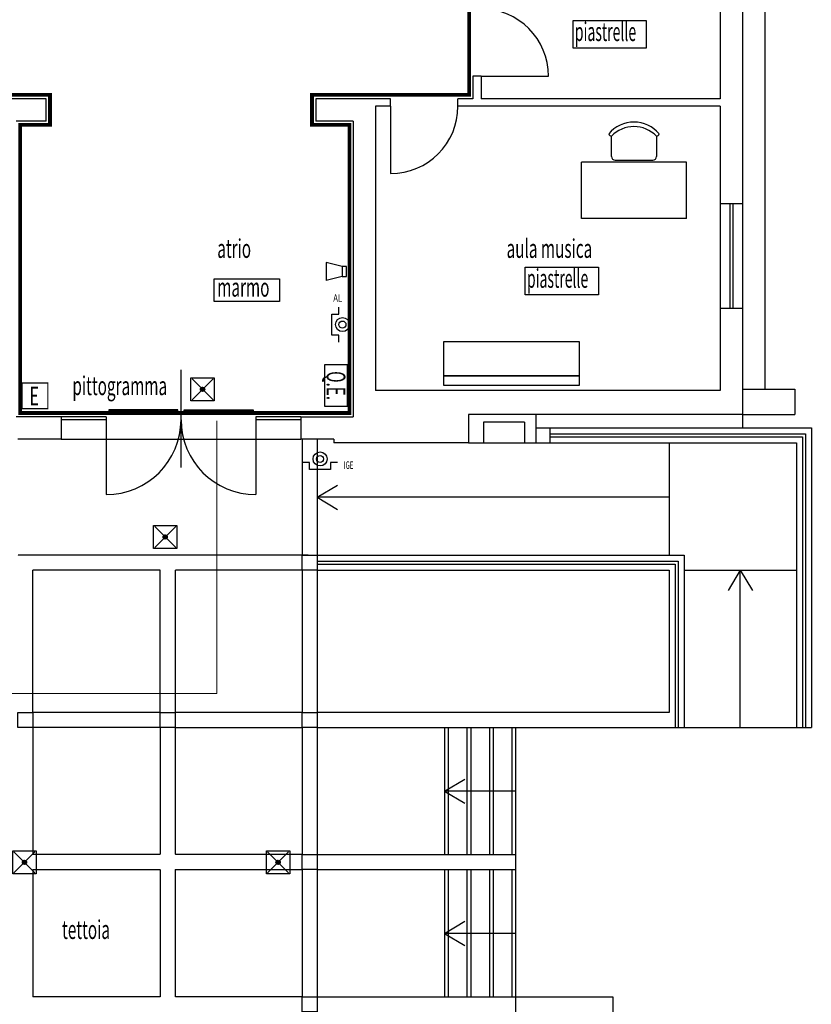
# Model space of a CAD drawing. Units: millimetres. Extents: x -10381 to 7750, y -3639 to 6125.
# Drawn here: x -5405 to -4348, y 237 to 1553 of the extents above; entities that cross this region are included whole.
import ezdxf
from ezdxf.enums import TextEntityAlignment as Align

# ---------------------------------------------------------------- set-up
doc = ezdxf.new("R2010")
doc.units = ezdxf.units.MM
doc.linetypes.add('NASCOSTA2', pattern=[4.7625, 3.175, -1.5875])
doc.linetypes.add('TRATTEGGIATA2', pattern=[9.525, 6.35, -3.175])
doc.layers.add('_costruzione', color=1, linetype='Continuous', lineweight=13)
doc.layers.add('COSTRUZIONE', color=1, linetype='Continuous', lineweight=20)
for name, color, linetype in [('antincendio', 242, 'Continuous'), ('ARREDI', 213, 'Continuous'), ('elettrico', 8, 'Continuous'), ('legge10', 7, 'Continuous'), ('LINEE FINE', 8, 'Continuous'), ('SEZIONI', 7, 'Continuous'), ('vetri', 142, 'Continuous')]:
    doc.layers.add(name, color=color, linetype=linetype)
doc.styles.add('ROMANS', font='romans')
doc.styles.add('SIMPLEX', font='simplex', dxfattribs={"width": 0.65})

# ---------------------------------------------------------------- blocks, each defined once
blk = doc.blocks.new('111412')
at = {"color": 0, "linetype": 'ByBlock', "lineweight": 25}
for p, q in [((1.25, 6.25), (1.25, 3.75)), ((1.25, 3.75), (3.75, 3.75)), ((3.75, 3.75), (3.75, -3.75)), ((1.25, -3.75), (1.25, -6.25)), ((3.75, -3.75), (1.25, -3.75))]:
    blk.add_line(p, q, dxfattribs=at)
for radius in [2.5, 1.25]:
    blk.add_circle((0, 0), radius, dxfattribs=at)
at = {"color": 2, "linetype": 'ByBlock', "lineweight": 18, "style": 'SIMPLEX', "width": 0.81, "flags": 1}
for tag, p in [('UBICC', (-4.5, 7)), ('ALIASC', (-4.5, 1))]:
    blk.add_attdef(tag, text='', height=2, dxfattribs=at).set_placement(p, align=Align.RIGHT)
at = {"color": 2, "linetype": 'ByBlock', "lineweight": 18, "style": 'SIMPLEX', "width": 0.81}
for tag, p in [('FUNZ1C', (-4.5, 4)), ('SIGLAC', (-4.5, 1))]:
    blk.add_attdef(tag, text='', height=2, dxfattribs=at).set_placement(p, align=Align.RIGHT)
blk.add_attdef('NOTEC', text='', height=2, dxfattribs=at).set_placement((-4.5, -1), align=Align.TOP_RIGHT)
at = {"color": 2, "linetype": 'ByBlock', "lineweight": 18, "style": 'SIMPLEX', "width": 0.81, "flags": 1}
for tag, p in [('CODICE2C', (-4.5, -3.75)), ('CODICE1C', (-4.5, -6.5)), ('VINCOLOC', (-4.5, -9.25))]:
    blk.add_attdef(tag, text='', height=2, dxfattribs=at).set_placement(p, align=Align.TOP_RIGHT)
blk = doc.blocks.new('111512')
at = {"color": 0, "linetype": 'ByBlock', "lineweight": 25}
for p, q in [((-2.75, -5.5), (-2.75, 0)), ((-2.75, 0), (2.75, 0)), ((2.75, 0), (2.75, -5.5)), ((2.5, -5.25), (-2.5, -0.25)), ((2.5, -0.25), (-2.5, -5.25)), ((-0.5, -2.74), (-0.09, -2.26)), ((-0.48, -2.87), (0.05, -2.25)), ((-0.44, -2.98), (0.16, -2.28)), ((-0.39, -3.07), (0.25, -2.32)), ((-0.44, -2.51), (-0.3, -2.35)), ((-0.32, -3.14), (0.33, -2.38)), ((-0.23, -3.19), (0.4, -2.45)), ((-0.13, -3.23), (0.46, -2.54)), ((-0.02, -3.25), (0.49, -2.66)), ((0.13, -3.23), (0.5, -2.8)), ((2.75, -5.5), (-2.75, -5.5))]:
    blk.add_line(p, q, dxfattribs=at)
blk.add_circle((0, -2.75), 0.5, dxfattribs=at)
at = {"color": 2, "linetype": 'ByBlock', "lineweight": 18, "style": 'SIMPLEX', "width": 0.81, "flags": 1}
for tag, p in [('UBICC', (-4.75, 4.25)), ('ALIASC', (-4.75, -1.75))]:
    blk.add_attdef(tag, text='', height=2, dxfattribs=at).set_placement(p, align=Align.RIGHT)
at = {"color": 2, "linetype": 'ByBlock', "lineweight": 18, "style": 'SIMPLEX', "width": 0.81}
for tag, p in [('FUNZ1C', (-4.75, 1.25)), ('SIGLAC', (-4.75, -1.75))]:
    blk.add_attdef(tag, text='', height=2, dxfattribs=at).set_placement(p, align=Align.RIGHT)
blk.add_attdef('NOTEC', text='', height=2, dxfattribs=at).set_placement((-4.75, -3.75), align=Align.TOP_RIGHT)
at = {"color": 2, "linetype": 'ByBlock', "lineweight": 18, "style": 'SIMPLEX', "width": 0.81, "flags": 1}
for tag, p in [('CODICE2C', (-4.75, -6.5)), ('CODICE1C', (-4.75, -9.25)), ('VINCOLOC', (-4.75, -12))]:
    blk.add_attdef(tag, text='', height=2, dxfattribs=at).set_placement(p, align=Align.TOP_RIGHT)

msp = doc.modelspace()

# ---------------------------------------------------------------- hatches: boundary and pattern name
at = {"layer": 'antincendio', "linetype": 'Continuous'}
h = msp.add_hatch(dxfattribs=at)
h.set_pattern_fill('ANSI31', color=256, scale=0.01, angle=90, style=0)
h.set_pattern_definition([(135, (-13770.970234, -38102.817303), (-0.022450640303, -0.022450640303), [])])
h.paths.add_polyline_path([(-5194.2, 1026.4), (-5194.2, 1031.3), (-5286.6, 1031.3), (-5286.6, 1026.4)])
h = msp.add_hatch(dxfattribs=at)
h.set_pattern_fill('ANSI31', color=256, scale=0.01, angle=90, style=0)
h.set_pattern_definition([(45, (3390.884595, -38102.817303), (0.022450640303, -0.022450640303), [])])
h.paths.add_polyline_path([(-5185.9, 1026.4), (-5185.9, 1031.3), (-5093.5, 1031.3), (-5093.5, 1026.4)])

# ---------------------------------------------------------------- linework, layer by layer
at = {"layer": '_costruzione'}
for p, q in [((-5142.2, 652.4), (-5142.2, 1016.4)), ((-5850.1, 652.4), (-5142.2, 652.4))]:
    msp.add_line(p, q, dxfattribs=at)
at = {"layer": 'antincendio'}
for p, q in [((-4974.8, 1222.6), (-4996, 1227.9)), ((-4996, 1227.9), (-4996, 1204.1)), ((-4974.8, 1209.5), (-4996, 1204.1))]:
    msp.add_line(p, q, dxfattribs=at)
msp.add_lwpolyline([(-4974.8, 1209.5), (-4968.8, 1209.5), (-4968.8, 1222.6), (-4974.8, 1222.6)], close=True, dxfattribs=at)
at = {"layer": 'antincendio', "linetype": 'Continuous', "const_width": 1.4}
msp.add_lwpolyline([(-5402.2, 1032.8), (-5402.2, 1067.1), (-5367.9, 1067.1), (-5367.9, 1032.8)], close=True, dxfattribs=at)
at = {"layer": 'antincendio', "linetype": 'Continuous'}
for points in [[(-5194.2, 1026.4), (-5194.2, 1031.3), (-5286.6, 1031.3), (-5286.6, 1026.4)], [(-5185.9, 1026.4), (-5185.9, 1031.3), (-5093.5, 1031.3), (-5093.5, 1026.4)]]:
    msp.add_lwpolyline(points, close=True, dxfattribs=at)
at = {"layer": 'ARREDI'}
for p, q in [((-4614.9, 1369.8), (-4614.9, 1396.9)), ((-4554.9, 1397), (-4554.9, 1369.8)), ((-4654.9, 1287), (-4654.9, 1362)), ((-4514.9, 1362), (-4654.9, 1362)), ((-4609.9, 1364.8), (-4559.9, 1364.8)), ((-4514.9, 1287), (-4514.9, 1362)), ((-4514.9, 1287), (-4654.9, 1287))]:
    msp.add_line(p, q, dxfattribs=at)
for points in [[(-4839.3, 1076.7), (-4657.9, 1076.7), (-4657.9, 1122.3), (-4839.3, 1122.3)], [(-4839.3, 1064.1), (-4657.9, 1064.1), (-4657.9, 1076.7), (-4839.3, 1076.7)]]:
    msp.add_lwpolyline(points, close=True, dxfattribs=at)
for centre, radius, start, end in [((-4584.9, 1372.4), 43.4, 39.3533, 140.732), ((-4584.9, 1368.4), 41.4, 43.6351, 136.4358), ((-4614.9, 1400.6), 3.67, 191.2934, 270), ((-4554.9, 1400.6), 3.67, 270, 348.7066), ((-4609.9, 1369.8), 5, 180, 270), ((-4559.9, 1369.8), 5, 270, 0)]:
    msp.add_arc(centre, radius, start, end, dxfattribs=at)
at = {"layer": 'COSTRUZIONE', "linetype": 'NASCOSTA2', "ltscale": 10, "const_width": 5}
msp.add_lwpolyline([(-5805, 1997), (-4965, 1997), (-4965, 1787), (-4925, 1787), (-4925, 1962), (-4805, 1962), (-4805, 1452), (-5015, 1452), (-5015, 1412), (-4965, 1412), (-4965, 1027), (-5405, 1027), (-5405, 1412), (-5365, 1412), (-5365, 1452), (-5805, 1452)], close=True, dxfattribs=at)
at = {"layer": 'LINEE FINE', "linetype": 'TRATTEGGIATA2', "ltscale": 0.03}
for p, q in [((-4410, 2213), (-4410, 1059)), ((-4440, 1059), (-4370, 1059)), ((-4370, 1059), (-4370, 1025)), ((-4440, 1025), (-4370, 1025)), ((-5020, 837), (-5408, 837)), ((-5218, 817), (-5388, 817)), ((-5218, 627), (-5218, 817)), ((-5028, 817), (-5198, 817)), ((-5198, 817), (-5198, 627)), ((-5218, 627), (-5388, 627)), ((-5028, 627), (-5198, 627)), ((-5388, 607), (-5388, 437)), ((-5218, 607), (-5388, 607)), ((-5218, 607), (-5218, 437)), ((-5198, 607), (-5198, 437)), ((-5198, 607), (-5028, 607)), ((-5218, 437), (-5388, 437)), ((-5028, 437), (-5198, 437)), ((-5388, 417), (-5218, 417)), ((-5388, 417), (-5388, 247)), ((-5218, 417), (-5218, 247)), ((-5198, 417), (-5028, 417)), ((-5198, 417), (-5198, 247)), ((-5218, 247), (-5388, 247)), ((-5028, 247), (-5198, 247))]:
    msp.add_line(p, q, dxfattribs=at)
at = {"layer": 'LINEE FINE'}
for p, q in [((-4470, 1307), (-4470, 1167)), ((-4440, 1307), (-4440, 1167)), ((-5190, 954.4), (-5190, 1084.5)), ((-4440, 1025), (-4440, 1007)), ((-4716, 1007), (-4348, 1007)), ((-4697.4, 1007), (-4697.4, 987)), ((-4348, 1007), (-4348, 607)), ((-5350, 992), (-5030, 992)), ((-5028, 992), (-5028, 837)), ((-5008, 992), (-5008, 837)), ((-4806, 987), (-4368, 987)), ((-4697.4, 999), (-4356, 999)), ((-4697.4, 995), (-4360, 995)), ((-4538, 987), (-4538, 837)), ((-4368, 987), (-4368, 607)), ((-4360, 995), (-4360, 607)), ((-4356, 999), (-4356, 607)), ((-5008, 914.5), (-4981, 930.7)), ((-5008, 914.5), (-4981, 898.3)), ((-4538, 914.5), (-5008, 914.5)), ((-5008, 837), (-4518, 837)), ((-5008, 829), (-4526, 829)), ((-4526, 829), (-4526, 607)), ((-4518, 837), (-4518, 607)), ((-5388, 627), (-5388, 817)), ((-5028, 817), (-5028, 627)), ((-5008, 825), (-4530, 825)), ((-5008, 817), (-5008, 627)), ((-5008, 817), (-4538, 817)), ((-4538, 817), (-4538, 627)), ((-4530, 825), (-4530, 607)), ((-4518, 817), (-4368, 817)), ((-4443, 817), (-4459.3, 789.9)), ((-4443, 607), (-4443, 817)), ((-4443, 817), (-4426.8, 789.9)), ((-4538, 627), (-5008, 627)), ((-5028, 607), (-5028, 437)), ((-5008, 607), (-5008, 437)), ((-5008, 607), (-4518, 607)), ((-4838, 607), (-4838, 437)), ((-4833, 607), (-4833, 437)), ((-4808, 607), (-4808, 437)), ((-4803, 607), (-4803, 437)), ((-4778, 607), (-4778, 437)), ((-4773, 607), (-4773, 437)), ((-4748, 607), (-4748, 437)), ((-4743, 607), (-4743, 437)), ((-4518, 607), (-4348, 607)), ((-4838, 521.8), (-4811, 538)), ((-4743, 521.8), (-4838, 521.8)), ((-4838, 521.8), (-4811, 505.6)), ((-5008, 437), (-4743, 437)), ((-4743, 437), (-4743, 227)), ((-5028, 417), (-5028, 247)), ((-5008, 417), (-5008, 247)), ((-5008, 417), (-4743, 417)), ((-4838, 417), (-4838, 247)), ((-4833, 417), (-4833, 247)), ((-4808, 417), (-4808, 247)), ((-4803, 417), (-4803, 247)), ((-4778, 417), (-4778, 247)), ((-4773, 417), (-4773, 247)), ((-4748, 417), (-4748, 247)), ((-4838, 331.8), (-4811, 348)), ((-4838, 331.8), (-4811, 315.6)), ((-4743, 331.8), (-4838, 331.8)), ((-5008, 247), (-4613, 247)), ((-4613, 247), (-4613, -213))]:
    msp.add_line(p, q, dxfattribs=at)
at = {"layer": 'LINEE FINE', "color": 6}
for points in [[(-4666.3, 1551.4), (-4568.6, 1551.4), (-4568.6, 1514.5), (-4666.3, 1514.5)], [(-4730.3, 1221.7), (-4632.5, 1221.7), (-4632.5, 1184.9), (-4730.3, 1184.9)], [(-5145.7, 1206.5), (-5058.5, 1206.5), (-5058.5, 1176), (-5145.7, 1176)]]:
    msp.add_lwpolyline(points, close=True, dxfattribs=at)
at = {"layer": 'SEZIONI'}
for p, q in [((-4470, 1597), (-4470, 1447)), ((-4440, 1597), (-4440, 1307)), ((-4800, 1477), (-4800, 1447)), ((-4789, 1477), (-4800, 1477)), ((-4789, 1477), (-4789, 1447)), ((-5370, 1447), (-5835, 1447)), ((-5370, 1417), (-5370, 1447)), ((-5010, 1447), (-5010, 1417)), ((-4910, 1447), (-5010, 1447)), ((-4910, 1437), (-4930, 1437)), ((-4930, 1437), (-4930, 1057)), ((-4910, 1437), (-4910, 1447)), ((-4800, 1447), (-4820, 1447)), ((-4820, 1437), (-4820, 1447)), ((-4470, 1437), (-4820, 1437)), ((-4470, 1447), (-4789, 1447)), ((-4470, 1437), (-4470, 1307)), ((-5370, 1417), (-5410, 1417)), ((-4960, 1417), (-5010, 1417)), ((-4960, 1417), (-4960, 1022)), ((-4470, 1307), (-4440, 1307)), ((-4470, 1167), (-4470, 1057)), ((-4470, 1167), (-4440, 1167)), ((-4440, 1167), (-4440, 1025)), ((-4470, 1057), (-4930, 1057)), ((-5350, 1022), (-5410, 1022)), ((-5350, 1022), (-5350, 992)), ((-5030, 1022), (-4960, 1022)), ((-5030, 1022), (-5030, 992)), ((-4806, 1025), (-4806, 987)), ((-4440, 1025), (-4806, 1025)), ((-4731, 1015), (-4786, 1015)), ((-4786, 1015), (-4786, 987)), ((-4731, 1015), (-4731, 987)), ((-4716, 1025), (-4716, 987)), ((-5350, 992), (-5408, 992)), ((-4986, 992), (-5030, 992)), ((-4986, 992), (-4986, 987)), ((-4806, 987), (-4986, 987))]:
    msp.add_line(p, q, dxfattribs=at)
for points in [[(-4998.5, 1036.1), (-4967.4, 1036.1), (-4967.4, 1091.3), (-4998.5, 1091.3)], [(-5028, 837), (-5008, 837), (-5008, 817), (-5028, 817)], [(-5408, 627), (-5388, 627), (-5388, 607), (-5408, 607)], [(-5218, 627), (-5198, 627), (-5198, 607), (-5218, 607)], [(-5028, 627), (-5008, 627), (-5008, 607), (-5028, 607)], [(-5028, 437), (-5008, 437), (-5008, 417), (-5028, 417)], [(-5028, 247), (-5008, 247), (-5008, 227), (-5028, 227)]]:
    msp.add_lwpolyline(points, close=True, dxfattribs=at)
at = {"layer": 'vetri'}
for p, q in [((-4789, 1477), (-4699, 1477)), ((-4910, 1437), (-4910, 1347)), ((-4457, 1307), (-4457, 1167)), ((-4453, 1307), (-4453, 1167)), ((-5290, 1022), (-5350, 1022)), ((-5290, 1018), (-5350, 1018)), ((-5290, 1022), (-5290, 1018)), ((-5290, 1018), (-5290, 918)), ((-5090, 1022), (-5090, 1018)), ((-5030, 1022), (-5090, 1022)), ((-5090, 1018), (-5090, 918)), ((-5030, 1018), (-5090, 1018))]:
    msp.add_line(p, q, dxfattribs=at)
for centre, radius, start, end in [((-4789, 1477), 90, 360, 90), ((-4910, 1437), 90, 270, 0), ((-5290, 1018), 100, 270, 0), ((-5090, 1018), 100, 180, 270)]:
    msp.add_arc(centre, radius, start, end, dxfattribs=at)

# ---------------------------------------------------------------- block references
at = {"layer": 'antincendio', "xscale": 3.75000000003638, "yscale": 3.749999999854481, "zscale": 3.75}
for p, rotation in [((-4974.3, 1145.2), 180), ((-5004.2, 965.6), 270)]:
    msp.add_blockref('111412', p, dxfattribs=dict(at, rotation=rotation))
at = {"layer": 'elettrico', "xscale": 5.62500000005457, "yscale": 5.624999999781721, "zscale": 5.624999999999999}
for p in [(-5161.2, 1074.2), (-5211.1, 876.9), (-5399.1, 442.1), (-5060.3, 442.1)]:
    msp.add_blockref('111512', p, dxfattribs=at)

# ---------------------------------------------------------------- texts
at = {"layer": 'antincendio', "style": 'ROMANS'}
for s, width, p in [('AL', 0.75, (-4986.6, 1175.7)), ('IGE ', 0.6, (-4972.6, 952.4))]:
    msp.add_text(s, height=10, dxfattribs=dict(at, width=width)).set_placement(p)
at = {"layer": 'antincendio', "color": 7, "linetype": 'Continuous', "style": 'ROMANS', "width": 0.65}
msp.add_text('E', height=24.5, dxfattribs=at).set_placement((-5392.5, 1037.5))
at = {"layer": 'legge10', "style": 'ROMANS'}
for s, width, p in [('piastrelle', 0.55, (-4663.9, 1524)), ('atrio', 0.6, (-5141.6, 1234.3)), ('aula musica', 0.6, (-4755.1, 1234.3)), ('piastrelle', 0.55, (-4727.9, 1194.3)), ('marmo', 0.6, (-5141.6, 1182.5)), ('pittogramma', 0.6, (-5335.1, 1050.9)), ('tettoia', 0.6, (-5348.9, 324.3))]:
    msp.add_text(s, height=25, dxfattribs=dict(at, width=width)).set_placement(p)
at = {"layer": 'SEZIONI', "style": 'ROMANS', "width": 0.6}
msp.add_text('Q.E.', height=25, rotation=270, dxfattribs=at).set_placement((-4995.4, 1082.9))

doc.saveas('drawing.dxf')
